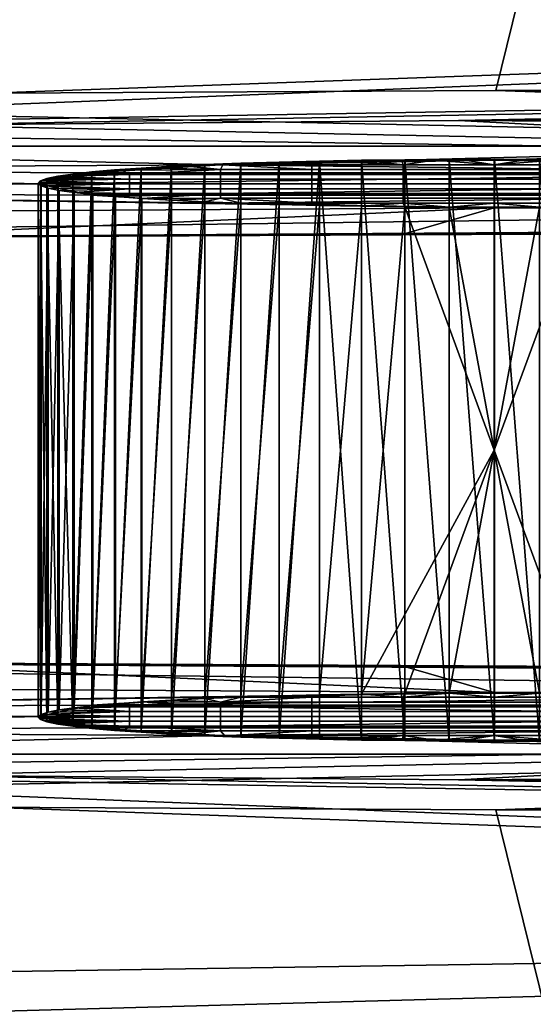
# Model space of a CAD drawing. Units: millimetres. Extents: x -220 to 819, y -207 to 207.
# Drawn here: x -117 to -111, y -7 to 6 of the extents above; entities that cross this region are included whole.
import ezdxf

# ---------------------------------------------------------------- set-up
doc = ezdxf.new("R2010")
doc.units = ezdxf.units.MM
doc.header["$MEASUREMENT"] = 0
doc.layers.add('Default', color=7, linetype='Continuous')

msp = doc.modelspace()

# ---------------------------------------------------------------- meshes
at = {"layer": 'Default'}
mesh = msp.add_polyface(dxfattribs=at)
corners = [(-160.515, 70.777, 654.518), (-134.031, 70.951, 651.196), (-134.031, 87.536, 652.065), (-160.515, 87.362, 655.387), (-160.515, 54.193, 653.649), (-134.031, 54.367, 650.327), (-160.515, 37.608, 652.779), (-134.031, 37.783, 649.458), (-160.515, 21.024, 651.91), (-134.031, 21.198, 648.588), (-187.638, 70.566, 658.552), (-187.638, 87.15, 659.421), (-187.638, 53.981, 657.683), (-187.638, 37.397, 656.813), (-187.638, 20.813, 655.944), (-165.037, 4.407, 651.669), (-147.106, 4.532, 649.283), (-129.141, 4.642, 647.172), (-107.057, 21.343, 645.826), (-153.112, 86.877, 623.708), (-153.112, 100.767, 624.436), (-129.908, 101.009, 619.827), (-129.908, 87.118, 619.099), (-176.498, 86.591, 629.156), (-176.498, 100.482, 629.884), (-153.112, 73.863, 623.026), (-129.908, 74.105, 618.417), (-176.498, 73.578, 628.474), (-153.112, 60.848, 622.344), (-129.908, 61.09, 617.735), (-176.498, 60.563, 627.792), (-153.112, 47.417, 621.64), (-129.908, 47.659, 617.031), (-176.498, 47.132, 627.088), (-153.112, 34.196, 620.947), (-129.908, 34.438, 616.338), (-176.498, 33.91, 626.395), (-153.112, 20.613, 620.235), (-129.908, 20.855, 615.626), (-176.498, 20.328, 625.684), (-119.384, 7.43, 613.085), (-141.16, 7.222, 617.054), (-162.804, 6.979, 621.686), (-155.415, 3.404, 632.577), (-165.441, 3.404, 632.577), (-165.441, 3.704, 626.857), (-155.415, 3.704, 626.857), (-125.337, 3.704, 626.857), (-135.363, 3.704, 626.857), (-135.363, 4.004, 621.136), (-125.337, 4.004, 621.136), (-125.337, 3.404, 632.577), (-176.417, 3.65, 627.887), (-169.283, 3.742, 626.131), (-162.13, 3.83, 624.448), (-154.961, 3.915, 622.838), (-147.776, 3.995, 621.3), (-140.576, 4.072, 619.836), (-133.361, 4.145, 618.445), (-126.132, 4.214, 617.127), (-118.891, 4.279, 615.883), (-142.856, 3.589, 629.051), (-146.456, 3.526, 630.251), (-137.561, 3.423, 632.226), (-139.256, 3.526, 630.251), (-133.361, 4.145, 618.445), (-140.576, 4.072, 619.836), (-141.16, 7.222, 617.054), (-147.776, 3.995, 621.3), (-205.503, 4.873, 633.222), (-142.065, 2.672, 646.546), (-134.656, 2.718, 645.676), (-147.106, 4.532, 649.283), (-200.823, 3.129, 656.945), (-200.947, 2.435, 656.186), (-146.456, 3.526, 630.251), (-142.856, 3.589, 629.051), (-139.256, 3.526, 630.251)]
mesh.append_faces([[corners[k] for k in face] for face in [(0, 1, 2, 3), (4, 5, 1, 0), (6, 7, 5, 4), (8, 9, 7, 6), (10, 0, 3, 11), (12, 4, 0, 10), (13, 6, 4, 12), (14, 8, 6, 13), (15, 16, 8, 8), (16, 17, 9, 9), (18, 9, 17, 17), (9, 8, 16, 16), (19, 20, 21, 22), (23, 24, 20, 19), (25, 19, 22, 26), (27, 23, 19, 25), (28, 25, 26, 29), (30, 27, 25, 28), (31, 28, 29, 32), (33, 30, 28, 31), (34, 31, 32, 35), (36, 33, 31, 34), (37, 34, 35, 38), (39, 36, 34, 37), (40, 41, 38, 38), (41, 42, 37, 37), (37, 38, 41, 41), (39, 37, 42, 42), (43, 44, 45, 46), (47, 48, 49, 50), (48, 47, 51, 51), (52, 53, 45, 45), (53, 54, 45, 45), (54, 55, 46, 46), (55, 56, 46, 46), (56, 57, 49, 49), (57, 58, 49, 49), (58, 59, 50, 50), (59, 60, 50, 50), (61, 62, 46, 46), (63, 64, 48, 48), (64, 61, 48, 48), (45, 44, 52, 52), (46, 45, 54, 54), (49, 48, 56, 56), (50, 49, 58, 58), (46, 56, 48, 48), (61, 46, 48, 48), (65, 66, 67, 67), (66, 68, 67, 67), (69, 67, 68, 68), (70, 71, 72, 72), (73, 74, 72, 72), (74, 70, 72, 72), (75, 76, 77, 77)]])
mesh = msp.add_polyface(dxfattribs=at)
corners = [(-107.057, 71.096, 648.434), (-80.865, 71.205, 646.347), (-80.865, 87.79, 647.216), (-107.057, 87.681, 649.303), (-107.057, 54.512, 647.565), (-80.865, 54.621, 645.478), (-107.057, 37.927, 646.695), (-80.865, 38.037, 644.609), (-107.057, 21.343, 645.826), (-80.865, 21.452, 643.74), (-134.031, 70.951, 651.196), (-134.031, 87.536, 652.065), (-134.031, 54.367, 650.327), (-134.031, 37.783, 649.458), (-134.031, 21.198, 648.588), (-129.141, 4.642, 647.172), (-111.146, 4.739, 645.336), (-93.124, 4.82, 643.774), (-71.114, 5.956, 642.299), (-67.013, 8.228, 642.177), (-72.05, 5.495, 642.331), (-103.197, 74.332, 614.074), (-103.197, 87.346, 614.756), (-71.433, 87.547, 610.91), (-71.433, 74.534, 610.228), (-129.908, 74.105, 618.417), (-129.908, 87.118, 619.099), (-129.908, 61.09, 617.735), (-103.197, 61.317, 613.392), (-129.908, 47.659, 617.031), (-103.197, 47.887, 612.688), (-71.433, 34.867, 608.149), (-103.197, 34.665, 611.995), (-129.908, 34.438, 616.338), (-103.197, 21.082, 611.283), (-71.433, 21.284, 607.437), (-129.908, 20.855, 615.626), (-97.498, 7.603, 609.78), (-119.384, 7.43, 613.085), (-66.596, 11.652, 606.469), (-67.966, 10.932, 606.559), (-69.328, 10.197, 606.65), (-70.683, 9.447, 606.743), (-72.029, 8.684, 606.836), (-68.993, 66.562, 609.572), (-71.136, 62.364, 609.56), (-71.504, 57.668, 609.351), (-70.065, 53.191, 608.975), (-67.046, 49.591, 608.499), (-111.636, 4.341, 614.712), (-104.371, 4.398, 613.615), (-105.286, 4.304, 615.416), (-97.094, 4.452, 612.592), (-95.26, 4.304, 615.416), (-89.808, 4.502, 611.643), (-82.512, 4.547, 610.767), (-85.234, 4.304, 615.416), (-141.16, 7.222, 617.054), (-119.384, 7.43, 613.085), (-75.479, 6.223, 607.464), (-97.498, 7.603, 609.78), (-75.52, 7.741, 607.144), (-82.512, 4.547, 610.767), (-89.808, 4.502, 611.643), (-75.364, 5.069, 608.498), (-97.094, 4.452, 612.592), (-104.371, 4.398, 613.615), (-111.636, 4.341, 614.712), (-118.891, 4.279, 615.883), (-126.132, 4.214, 617.127), (-133.361, 4.145, 618.445), (-93.124, 4.82, 643.774), (-111.146, 4.739, 645.336), (-75.09, 4.16, 642.31), (-75.118, 3.506, 641.831)]
mesh.append_faces([[corners[k] for k in face] for face in [(0, 1, 2, 3), (4, 5, 1, 0), (6, 7, 5, 4), (8, 9, 7, 6), (10, 0, 3, 11), (12, 4, 0, 10), (13, 6, 4, 12), (14, 8, 6, 13), (15, 16, 8, 8), (16, 17, 8, 8), (18, 19, 17, 17), (20, 18, 17, 17), (9, 8, 17, 17), (21, 22, 23, 24), (25, 26, 22, 21), (27, 25, 21, 28), (29, 27, 28, 30), (31, 32, 30, 30), (33, 29, 30, 32), (34, 32, 31, 35), (36, 33, 32, 34), (37, 38, 34, 34), (39, 40, 37, 37), (40, 41, 37, 37), (41, 42, 37, 37), (42, 43, 37, 37), (44, 45, 28, 28), (45, 46, 28, 28), (46, 47, 28, 28), (47, 48, 30, 30), (21, 24, 28, 28), (30, 28, 47, 47), (34, 35, 37, 37), (36, 34, 38, 38), (24, 44, 28, 28), (49, 50, 51, 51), (50, 52, 53, 53), (52, 54, 53, 53), (54, 55, 56, 56), (53, 51, 50, 50), (56, 53, 54, 54), (57, 58, 59, 59), (58, 60, 59, 59), (60, 61, 59, 59), (62, 63, 64, 64), (63, 65, 64, 64), (65, 66, 64, 64), (66, 67, 64, 64), (67, 68, 64, 64), (68, 69, 64, 64), (69, 70, 59, 59), (59, 64, 69, 69), (57, 59, 70, 70), (71, 72, 73, 73), (74, 73, 72, 72)]])
mesh = msp.add_polyface(dxfattribs=at)
corners = [(-95.26, 4.004, 621.136), (-105.286, 4.004, 621.136), (-105.286, 4.304, 615.416), (-95.26, 4.304, 615.416), (-95.26, 3.704, 626.857), (-85.234, 4.004, 621.136), (-85.234, 4.304, 615.416), (-85.234, 3.704, 626.857), (-85.234, 3.404, 632.577), (-95.26, 3.404, 632.577), (-85.234, 3.105, 638.298), (-95.26, 3.105, 638.298), (-82.653, 2.969, 640.888), (-90.094, 2.94, 641.431), (-97.531, 2.909, 642.022), (-104.965, 2.876, 642.659), (-112.395, 2.84, 643.343), (-119.82, 2.802, 644.074), (-111.167, 3.194, 636.594), (-118.891, 4.279, 615.883), (-111.636, 4.341, 614.712), (-111.167, 3.823, 624.599), (-114.767, 3.76, 625.799), (-116.461, 3.656, 627.775), (-125.337, 3.704, 626.857), (-117.167, 3.508, 630.597), (-116.461, 3.36, 633.419), (-125.337, 3.404, 632.577), (-114.767, 3.257, 635.395), (-107.567, 3.257, 635.395), (-105.873, 3.36, 633.419), (-105.167, 3.508, 630.597), (-105.873, 3.656, 627.775), (-107.567, 3.76, 625.799), (-125.337, 4.004, 621.136), (-75.208, 3.002, 640.339), (-111.146, 4.739, 645.336), (-129.141, 4.642, 647.172), (-75.118, 3.506, 641.831), (-147.106, 4.532, 649.283), (-134.656, 2.718, 645.676), (-127.24, 2.761, 644.851), (-75.161, 3.097, 641.132), (-119.82, 2.802, 644.074), (-112.395, 2.84, 643.343), (-104.965, 2.876, 642.659), (-97.531, 2.909, 642.022), (-90.094, 2.94, 641.431), (-82.653, 2.969, 640.888), (-111.167, 3.194, 636.594), (-114.767, 3.257, 635.395), (-107.567, 3.257, 635.395), (-116.461, 3.36, 633.419), (-105.873, 3.36, 633.419), (-117.167, 3.508, 630.597), (-105.167, 3.508, 630.597), (-116.461, 3.656, 627.775), (-105.873, 3.656, 627.775), (-114.767, 3.76, 625.799), (-111.167, 3.823, 624.599), (-107.567, 3.76, 625.799)]
mesh.append_faces([[corners[k] for k in face] for face in [(0, 1, 2, 3), (1, 0, 4, 4), (5, 0, 3, 6), (7, 4, 0, 5), (8, 9, 4, 7), (10, 11, 9, 8), (12, 13, 10, 10), (13, 14, 11, 11), (14, 15, 11, 11), (15, 16, 11, 11), (16, 17, 18, 18), (19, 20, 1, 1), (21, 22, 1, 1), (22, 23, 24, 24), (23, 25, 24, 24), (25, 26, 27, 27), (26, 28, 27, 27), (28, 18, 27, 27), (18, 29, 11, 11), (29, 30, 9, 9), (30, 31, 9, 9), (31, 32, 4, 4), (32, 33, 1, 1), (33, 21, 1, 1), (24, 34, 22, 22), (27, 24, 25, 25), (2, 1, 20, 20), (1, 4, 32, 32), (4, 9, 31, 31), (11, 10, 13, 13), (9, 11, 29, 29), (35, 12, 10, 10), (11, 16, 18, 18), (34, 19, 1, 1), (1, 22, 34, 34), (36, 37, 38, 38), (37, 39, 38, 38), (40, 41, 42, 42), (41, 43, 42, 42), (43, 44, 42, 42), (44, 45, 42, 42), (45, 46, 42, 42), (46, 47, 42, 42), (47, 48, 42, 42), (42, 38, 40, 40), (49, 50, 51, 51), (50, 52, 53, 53), (52, 54, 55, 55), (54, 56, 57, 57), (56, 58, 57, 57), (58, 59, 60, 60), (60, 57, 58, 58), (57, 55, 54, 54), (55, 53, 52, 52), (53, 51, 50, 50)]])
mesh = msp.add_polyface(dxfattribs=at)
corners = [(-155.415, 3.105, 638.298), (-165.441, 3.105, 638.298), (-165.441, 3.404, 632.577), (-155.415, 3.404, 632.577), (-155.415, 2.805, 644.018), (-165.441, 2.805, 644.018), (-119.82, 2.802, 644.074), (-127.24, 2.761, 644.851), (-139.256, 3.023, 639.846), (-134.656, 2.718, 645.676), (-142.065, 2.672, 646.546), (-142.856, 2.961, 641.046), (-149.47, 2.624, 647.464), (-156.868, 2.574, 648.428), (-164.26, 2.521, 649.438), (-171.646, 2.465, 650.496), (-174.544, 2.727, 645.498), (-146.456, 3.526, 630.251), (-148.15, 3.423, 632.226), (-148.856, 3.275, 635.049), (-148.15, 3.127, 637.871), (-146.456, 3.023, 639.846), (-170.944, 2.79, 644.298), (-169.25, 2.894, 642.323), (-168.544, 3.042, 639.5), (-169.25, 3.19, 636.678), (-170.944, 3.293, 634.702), (-174.544, 3.356, 633.503), (-137.561, 3.127, 637.871), (-125.337, 3.404, 632.577), (-136.856, 3.275, 635.049), (-137.561, 3.423, 632.226), (-155.415, 3.704, 626.857), (-135.363, 3.704, 626.857), (-111.167, 3.194, 636.594), (-176.417, 3.65, 627.887), (-149.47, 2.624, 647.464), (-142.065, 2.672, 646.546), (-200.947, 2.435, 656.186), (-75.118, 3.506, 641.831), (-147.106, 4.532, 649.283), (-134.656, 2.718, 645.676), (-142.856, 2.961, 641.046), (-146.456, 3.023, 639.846), (-139.256, 3.023, 639.846), (-148.15, 3.127, 637.871), (-148.856, 3.275, 635.049), (-137.561, 3.127, 637.871), (-148.15, 3.423, 632.226), (-137.561, 3.423, 632.226), (-146.456, 3.526, 630.251), (-139.256, 3.526, 630.251), (-136.856, 3.275, 635.049), (-174.544, 2.727, 645.498), (-178.144, 2.79, 644.298), (-170.944, 2.79, 644.298), (-179.838, 2.894, 642.323), (-169.25, 2.894, 642.323), (-180.544, 3.042, 639.5), (-179.838, 3.19, 636.678), (-168.544, 3.042, 639.5), (-178.144, 3.293, 634.702), (-174.544, 3.356, 633.503), (-170.944, 3.293, 634.702), (-169.25, 3.19, 636.678)]
mesh.append_faces([[corners[k] for k in face] for face in [(0, 1, 2, 3), (4, 5, 1, 0), (6, 7, 8, 8), (7, 9, 8, 8), (9, 10, 11, 11), (10, 12, 4, 4), (12, 13, 4, 4), (13, 14, 5, 5), (14, 15, 16, 16), (17, 18, 3, 3), (18, 19, 3, 3), (19, 20, 0, 0), (20, 21, 0, 0), (21, 11, 4, 4), (16, 22, 5, 5), (22, 23, 5, 5), (23, 24, 5, 5), (24, 25, 1, 1), (25, 26, 2, 2), (26, 27, 2, 2), (11, 8, 9, 9), (8, 28, 29, 29), (28, 30, 29, 29), (30, 31, 29, 29), (3, 32, 17, 17), (2, 1, 25, 25), (0, 3, 19, 19), (5, 4, 13, 13), (1, 5, 24, 24), (4, 0, 21, 21), (33, 29, 31, 31), (34, 6, 8, 8), (11, 10, 4, 4), (5, 14, 16, 16), (27, 35, 2, 2), (29, 34, 8, 8), (36, 37, 38, 38), (39, 40, 41, 41), (42, 43, 44, 44), (43, 45, 44, 44), (45, 46, 47, 47), (46, 48, 49, 49), (48, 50, 51, 51), (51, 49, 48, 48), (49, 52, 46, 46), (52, 47, 46, 46), (47, 44, 45, 45), (53, 54, 55, 55), (54, 56, 57, 57), (58, 59, 60, 60), (61, 62, 63, 63), (64, 60, 59, 59), (60, 57, 58, 58), (57, 55, 54, 54)]])
mesh = msp.add_polyface(dxfattribs=at)
corners = [(-114.499, 3.78, 625.413), (-114.973, -3.746, 625.765), (-114.973, 3.762, 625.765), (-115.413, -3.725, 626.164), (-115.413, 3.741, 626.164), (-115.811, -3.702, 626.606), (-115.811, 3.717, 626.606), (-116.161, -3.677, 627.08), (-116.161, 3.693, 627.08), (-116.446, 3.368, 633.271), (-116.446, -3.353, 633.271), (-116.149, 3.342, 633.765), (-116.149, -3.327, 633.765), (-115.805, 3.318, 634.229), (-115.805, -3.302, 634.229), (-115.414, 3.295, 634.662), (-115.414, -3.28, 634.662), (-114.974, 3.274, 635.062), (-116.462, 3.666, 627.585), (-116.066, 3.69, 627.135), (-116.161, 3.693, 627.08), (-115.654, 3.717, 626.616), (-115.811, 3.717, 626.606), (-115.413, 3.741, 626.164), (-115.207, 3.741, 626.163), (-114.973, 3.762, 625.765), (-114.738, 3.761, 625.777), (-116.43, 3.659, 627.718), (-114.767, 3.445, 631.796), (-115.966, 3.445, 631.796), (-115.966, 3.383, 632.996), (-114.767, 3.383, 632.996), (-114.767, 3.508, 630.597), (-115.966, 3.508, 630.597), (-114.767, 3.571, 629.397), (-115.966, 3.571, 629.397), (-114.767, 3.634, 628.198), (-115.966, 3.634, 628.198), (-114.5, 3.256, 635.414), (-114.767, 3.32, 634.195), (-114.974, 3.274, 635.062), (-115.414, 3.295, 634.662), (-115.805, 3.318, 634.229), (-116.149, 3.342, 633.765), (-116.446, 3.368, 633.271), (-116.43, 3.659, 627.718), (-116.066, 3.69, 627.135), (-114.767, 3.697, 626.998), (-115.654, 3.717, 626.616), (-115.207, 3.741, 626.163), (-114.738, 3.761, 625.777), (-116.695, 3.395, 632.753), (-117.129, 3.483, 631.086), (-117.109, 3.552, 629.765), (-116.858, 3.608, 628.696)]
mesh.append_faces([[corners[k] for k in face] for face in [(0, 1, 2, 2), (2, 3, 4, 4), (4, 5, 6, 6), (6, 7, 8, 8), (9, 10, 11, 11), (11, 12, 13, 13), (13, 14, 15, 15), (15, 16, 17, 17), (18, 19, 20, 20), (20, 21, 22, 22), (22, 21, 23, 23), (23, 24, 25, 25), (26, 25, 24, 24), (24, 23, 21, 21), (21, 20, 19, 19), (19, 18, 27, 27), (28, 29, 30, 31), (32, 33, 29, 28), (34, 35, 33, 32), (36, 37, 35, 34), (38, 39, 40, 40), (40, 39, 41, 41), (41, 39, 42, 42), (42, 31, 43, 43), (43, 30, 44, 44), (45, 37, 46, 46), (46, 47, 48, 48), (48, 47, 49, 49), (49, 47, 50, 50), (31, 42, 39, 39), (30, 43, 31, 31), (29, 51, 30, 30), (33, 52, 29, 29), (35, 53, 33, 33), (37, 54, 35, 35), (36, 47, 37, 37), (37, 47, 46, 46)]])
mesh = msp.add_polyface(dxfattribs=at)
corners = [(-116.462, -3.651, 627.585), (-116.161, 3.693, 627.08), (-116.161, -3.677, 627.08), (-115.811, 3.717, 626.606), (-115.811, -3.702, 626.606), (-115.413, 3.741, 626.164), (-115.413, -3.725, 626.164), (-114.973, 3.762, 625.765), (-114.973, -3.746, 625.765), (-114.974, -3.259, 635.062), (-114.974, 3.274, 635.062), (-115.414, -3.28, 634.662), (-115.414, 3.295, 634.662), (-115.805, -3.302, 634.229), (-115.805, 3.318, 634.229), (-116.149, -3.327, 633.765), (-116.149, 3.342, 633.765), (-116.446, -3.353, 633.271), (-116.462, -3.651, 627.585), (-116.161, -3.677, 627.08), (-116.035, -3.677, 627.089), (-115.811, -3.702, 626.606), (-115.413, -3.725, 626.164), (-115.623, -3.703, 626.579), (-114.973, -3.746, 625.765), (-115.177, -3.727, 626.134), (-114.71, -3.747, 625.756), (-116.401, -3.647, 627.662), (-114.767, -3.43, 631.796), (-114.767, -3.367, 632.996), (-115.966, -3.367, 632.996), (-115.966, -3.43, 631.796), (-114.767, -3.493, 630.597), (-115.966, -3.493, 630.597), (-114.767, -3.556, 629.397), (-115.966, -3.556, 629.397), (-114.767, -3.619, 628.198), (-115.966, -3.619, 628.198), (-114.974, -3.259, 635.062), (-115.414, -3.28, 634.662), (-114.767, -3.304, 634.195), (-115.805, -3.302, 634.229), (-116.149, -3.327, 633.765), (-116.446, -3.353, 633.271), (-116.695, -3.38, 632.753), (-116.836, -3.596, 628.625), (-116.708, -3.614, 628.292), (-116.563, -3.63, 627.97), (-116.401, -3.647, 627.662), (-116.035, -3.677, 627.089), (-115.623, -3.703, 626.579), (-114.767, -3.681, 626.998), (-115.177, -3.727, 626.134), (-114.71, -3.747, 625.756)]
mesh.append_faces([[corners[k] for k in face] for face in [(0, 1, 2, 2), (2, 3, 4, 4), (4, 5, 6, 6), (6, 7, 8, 8), (9, 10, 11, 11), (11, 12, 13, 13), (13, 14, 15, 15), (15, 16, 17, 17), (18, 19, 20, 20), (19, 21, 20, 20), (21, 22, 23, 23), (22, 24, 25, 25), (26, 25, 24, 24), (25, 23, 22, 22), (23, 20, 21, 21), (20, 27, 18, 18), (28, 29, 30, 31), (32, 28, 31, 33), (34, 32, 33, 35), (36, 34, 35, 37), (38, 39, 40, 40), (39, 41, 40, 40), (41, 42, 29, 29), (42, 43, 30, 30), (43, 44, 30, 30), (45, 46, 37, 37), (46, 47, 37, 37), (47, 48, 37, 37), (48, 49, 37, 37), (49, 50, 51, 51), (50, 52, 51, 51), (52, 53, 51, 51), (29, 40, 41, 41), (30, 29, 42, 42), (31, 30, 44, 44), (36, 37, 51, 51), (37, 49, 51, 51)]])
mesh = msp.add_polyface(dxfattribs=at)
corners = [(-112.915, -3.201, 636.167), (-112.915, 3.216, 636.167), (-113.467, -3.211, 635.968), (-111.166, 3.833, 624.4), (-111.166, -3.818, 624.4), (-111.76, 3.831, 624.429), (-111.76, -3.816, 624.429), (-112.344, 3.827, 624.517), (-112.344, -3.811, 624.517), (-112.914, 3.819, 624.66), (-112.914, -3.804, 624.66), (-113.466, 3.809, 624.859), (-113.995, -3.78, 625.11), (-113.995, 3.796, 625.11), (-114.499, -3.764, 625.413), (-114.499, 3.78, 625.413), (-114.974, 3.274, 635.062), (-114.974, -3.259, 635.062), (-114.5, 3.256, 635.414), (-114.5, -3.24, 635.414), (-113.997, 3.24, 635.717), (-113.997, -3.224, 635.717), (-113.467, 3.227, 635.968), (-112.345, 3.209, 636.311), (-111.167, 0.008, 636.428), (-111.761, 3.204, 636.398), (-111.167, 3.203, 636.428), (-112.367, 3.32, 634.195), (-113.567, 3.32, 634.195), (-113.567, 3.257, 635.395), (-112.367, 3.257, 635.395), (-111.167, 3.32, 634.195), (-111.167, 3.257, 635.395), (-113.567, 3.383, 632.996), (-114.767, 3.383, 632.996), (-114.767, 3.32, 634.195), (-112.367, 3.383, 632.996), (-111.167, 3.383, 632.996), (-113.567, 3.445, 631.796), (-114.767, 3.445, 631.796), (-112.367, 3.445, 631.796), (-111.167, 3.445, 631.796), (-113.567, 3.508, 630.597), (-114.767, 3.508, 630.597), (-112.367, 3.508, 630.597), (-111.167, 3.508, 630.597), (-113.567, 3.571, 629.397), (-114.767, 3.571, 629.397), (-111.167, 3.203, 636.428), (-111.761, 3.204, 636.398), (-112.345, 3.209, 636.311), (-112.915, 3.216, 636.167), (-113.467, 3.227, 635.968), (-113.997, 3.24, 635.717), (-114.5, 3.256, 635.414)]
mesh.append_faces([[corners[k] for k in face] for face in [(0, 1, 2, 2), (3, 4, 5, 5), (5, 6, 7, 7), (7, 8, 9, 9), (9, 10, 11, 11), (11, 12, 13, 13), (13, 14, 15, 15), (16, 17, 18, 18), (18, 19, 20, 20), (20, 21, 22, 22), (22, 2, 1, 1), (1, 0, 23, 23), (23, 24, 25, 25), (25, 24, 26, 26), (24, 23, 0, 0), (27, 28, 29, 30), (31, 27, 30, 32), (33, 34, 35, 28), (36, 33, 28, 27), (37, 36, 27, 31), (38, 39, 34, 33), (40, 38, 33, 36), (41, 40, 36, 37), (42, 43, 39, 38), (44, 42, 38, 40), (45, 44, 40, 41), (46, 47, 43, 42), (48, 32, 49, 49), (49, 30, 50, 50), (50, 30, 51, 51), (51, 29, 52, 52), (52, 29, 53, 53), (53, 29, 54, 54), (29, 51, 30, 30), (28, 35, 29, 29), (30, 49, 32, 32), (29, 35, 54, 54)]])
mesh = msp.add_polyface(dxfattribs=at)
corners = [(-114.973, -3.746, 625.765), (-114.499, 3.78, 625.413), (-114.499, -3.764, 625.413), (-113.995, 3.796, 625.11), (-113.995, -3.78, 625.11), (-113.466, 3.809, 624.859), (-113.466, -3.794, 624.859), (-112.914, -3.804, 624.66), (-113.467, -3.211, 635.968), (-113.467, 3.227, 635.968), (-113.997, -3.224, 635.717), (-113.997, 3.24, 635.717), (-114.5, -3.24, 635.414), (-114.5, 3.256, 635.414), (-114.974, -3.259, 635.062), (-114.973, -3.746, 625.765), (-114.499, -3.764, 625.413), (-114.71, -3.747, 625.756), (-113.995, -3.78, 625.11), (-114.232, -3.763, 625.44), (-113.466, -3.794, 624.859), (-113.28, -3.787, 624.983), (-112.914, -3.804, 624.66), (-112.819, -3.795, 624.831), (-113.753, -3.776, 625.185), (-112.367, -3.304, 634.195), (-112.367, -3.241, 635.395), (-113.567, -3.241, 635.395), (-113.567, -3.304, 634.195), (-113.567, -3.367, 632.996), (-114.767, -3.304, 634.195), (-114.767, -3.367, 632.996), (-112.367, -3.367, 632.996), (-113.567, -3.43, 631.796), (-114.767, -3.43, 631.796), (-112.367, -3.43, 631.796), (-113.567, -3.493, 630.597), (-114.767, -3.493, 630.597), (-112.367, -3.493, 630.597), (-113.567, -3.556, 629.397), (-114.767, -3.556, 629.397), (-113.567, -3.619, 628.198), (-114.767, -3.619, 628.198), (-113.567, -3.681, 626.998), (-114.767, -3.681, 626.998), (-112.915, -3.201, 636.167), (-113.467, -3.211, 635.968), (-113.997, -3.224, 635.717), (-114.5, -3.24, 635.414), (-114.974, -3.259, 635.062), (-114.71, -3.747, 625.756), (-114.232, -3.763, 625.44), (-113.567, -3.744, 625.799), (-113.753, -3.776, 625.185), (-113.28, -3.787, 624.983), (-112.367, -3.744, 625.799)]
mesh.append_faces([[corners[k] for k in face] for face in [(0, 1, 2, 2), (2, 3, 4, 4), (4, 5, 6, 6), (6, 5, 7, 7), (8, 9, 10, 10), (10, 11, 12, 12), (12, 13, 14, 14), (15, 16, 17, 17), (16, 18, 19, 19), (18, 20, 21, 21), (20, 22, 23, 23), (23, 21, 20, 20), (21, 24, 18, 18), (24, 19, 18, 18), (19, 17, 16, 16), (25, 26, 27, 28), (29, 28, 30, 31), (32, 25, 28, 29), (33, 29, 31, 34), (35, 32, 29, 33), (36, 33, 34, 37), (38, 35, 33, 36), (39, 36, 37, 40), (41, 39, 40, 42), (43, 41, 42, 44), (45, 46, 27, 27), (46, 47, 27, 27), (47, 48, 27, 27), (48, 49, 30, 30), (50, 51, 52, 52), (51, 53, 52, 52), (53, 54, 52, 52), (28, 27, 30, 30), (43, 44, 50, 50), (52, 43, 50, 50), (55, 52, 54, 54), (27, 48, 30, 30)]])
mesh = msp.add_polyface(dxfattribs=at)
corners = [(-114.973, 3.762, 625.765), (-114.738, 3.761, 625.777), (-114.499, 3.78, 625.413), (-113.774, 3.791, 625.195), (-113.995, 3.796, 625.11), (-113.297, 3.802, 624.99), (-113.466, 3.809, 624.859), (-112.833, 3.81, 624.835), (-112.914, 3.819, 624.66), (-112.385, 3.816, 624.724), (-112.344, 3.827, 624.517), (-111.957, 3.82, 624.652), (-111.76, 3.831, 624.429), (-111.551, 3.822, 624.612), (-111.166, 3.833, 624.4), (-111.167, 3.823, 624.599), (-114.257, 3.778, 625.456), (-112.367, 3.571, 629.397), (-113.567, 3.571, 629.397), (-113.567, 3.508, 630.597), (-112.367, 3.508, 630.597), (-111.167, 3.571, 629.397), (-111.167, 3.508, 630.597), (-113.567, 3.634, 628.198), (-114.767, 3.634, 628.198), (-114.767, 3.571, 629.397), (-112.367, 3.634, 628.198), (-111.167, 3.634, 628.198), (-113.567, 3.697, 626.998), (-114.767, 3.697, 626.998), (-112.367, 3.697, 626.998), (-111.167, 3.697, 626.998), (-112.367, 3.76, 625.799), (-113.567, 3.76, 625.799), (-111.167, 3.76, 625.799), (-114.738, 3.761, 625.777), (-114.257, 3.778, 625.456), (-113.774, 3.791, 625.195), (-113.297, 3.802, 624.99), (-112.833, 3.81, 624.835), (-112.385, 3.816, 624.724), (-111.957, 3.82, 624.652), (-111.551, 3.822, 624.612), (-111.167, 3.823, 624.599)]
mesh.append_faces([[corners[k] for k in face] for face in [(0, 1, 2, 2), (2, 3, 4, 4), (4, 5, 6, 6), (6, 7, 8, 8), (8, 9, 10, 10), (10, 11, 12, 12), (12, 13, 14, 14), (15, 14, 13, 13), (13, 12, 11, 11), (11, 10, 9, 9), (9, 8, 7, 7), (7, 6, 5, 5), (5, 4, 3, 3), (3, 2, 16, 16), (16, 2, 1, 1), (17, 18, 19, 20), (21, 17, 20, 22), (23, 24, 25, 18), (26, 23, 18, 17), (27, 26, 17, 21), (28, 29, 24, 23), (30, 28, 23, 26), (31, 30, 26, 27), (32, 33, 28, 30), (34, 32, 30, 31), (35, 33, 36, 36), (36, 33, 37, 37), (37, 33, 38, 38), (38, 32, 39, 39), (39, 32, 40, 40), (40, 32, 41, 41), (41, 34, 42, 42), (42, 34, 43, 43), (28, 35, 29, 29), (33, 35, 28, 28), (32, 38, 33, 33), (34, 41, 32, 32)]])
mesh = msp.add_polyface(dxfattribs=at)
corners = [(-112.914, -3.804, 624.66), (-112.914, 3.819, 624.66), (-112.344, -3.811, 624.517), (-112.344, 3.827, 624.517), (-111.76, -3.816, 624.429), (-111.76, 3.831, 624.429), (-111.166, -3.818, 624.4), (-111.167, -3.187, 636.428), (-111.167, 0.008, 636.428), (-111.761, -3.189, 636.398), (-112.345, -3.193, 636.311), (-112.915, -3.201, 636.167), (-112.914, -3.804, 624.66), (-112.344, -3.811, 624.517), (-112.375, -3.801, 624.722), (-111.76, -3.816, 624.429), (-111.951, -3.804, 624.651), (-111.166, -3.818, 624.4), (-111.548, -3.806, 624.611), (-111.167, -3.807, 624.599), (-112.819, -3.795, 624.831), (-111.167, -3.304, 634.195), (-111.167, -3.241, 635.395), (-112.367, -3.241, 635.395), (-112.367, -3.304, 634.195), (-111.167, -3.367, 632.996), (-112.367, -3.367, 632.996), (-111.167, -3.43, 631.796), (-112.367, -3.43, 631.796), (-111.167, -3.493, 630.597), (-112.367, -3.493, 630.597), (-112.367, -3.556, 629.397), (-113.567, -3.493, 630.597), (-113.567, -3.556, 629.397), (-111.167, -3.556, 629.397), (-112.367, -3.619, 628.198), (-113.567, -3.619, 628.198), (-111.167, -3.619, 628.198), (-112.367, -3.681, 626.998), (-113.567, -3.681, 626.998), (-111.167, -3.681, 626.998), (-112.367, -3.744, 625.799), (-113.567, -3.744, 625.799), (-111.167, -3.744, 625.799), (-111.167, -3.807, 624.599), (-110.786, -3.806, 624.611), (-111.167, -3.187, 636.428), (-111.761, -3.189, 636.398), (-112.345, -3.193, 636.311), (-112.915, -3.201, 636.167), (-113.28, -3.787, 624.983), (-112.819, -3.795, 624.831), (-112.375, -3.801, 624.722), (-111.951, -3.804, 624.651), (-111.548, -3.806, 624.611), (-113.567, -3.241, 635.395)]
mesh.append_faces([[corners[k] for k in face] for face in [(0, 1, 2, 2), (2, 3, 4, 4), (4, 5, 6, 6), (7, 8, 9, 9), (9, 8, 10, 10), (10, 8, 11, 11), (12, 13, 14, 14), (13, 15, 16, 16), (15, 17, 18, 18), (19, 18, 17, 17), (18, 16, 15, 15), (16, 14, 13, 13), (14, 20, 12, 12), (21, 22, 23, 24), (25, 21, 24, 26), (27, 25, 26, 28), (29, 27, 28, 30), (31, 30, 32, 33), (34, 29, 30, 31), (35, 31, 33, 36), (37, 34, 31, 35), (38, 35, 36, 39), (40, 37, 35, 38), (41, 38, 39, 42), (43, 40, 38, 41), (44, 45, 43, 43), (46, 47, 22, 22), (47, 48, 23, 23), (48, 49, 23, 23), (50, 51, 41, 41), (51, 52, 41, 41), (52, 53, 41, 41), (53, 54, 43, 43), (54, 44, 43, 43), (55, 23, 49, 49), (23, 22, 47, 47), (43, 41, 53, 53)]])
mesh = msp.add_polyface(dxfattribs=at)
corners = [(-111.166, -3.818, 624.4), (-111.166, 3.833, 624.4), (-110.571, -3.816, 624.43), (-110.571, 3.831, 624.43), (-109.987, -3.811, 624.517), (-109.417, 3.819, 624.661), (-109.417, -3.804, 624.661), (-109.419, -3.201, 636.167), (-109.989, 3.209, 636.311), (-109.989, -3.193, 636.311), (-111.167, 0.008, 636.428), (-110.573, -3.189, 636.398), (-111.167, -3.187, 636.428), (-109.514, -3.795, 624.831), (-109.959, -3.801, 624.722), (-109.417, -3.804, 624.661), (-110.383, -3.804, 624.651), (-109.987, -3.811, 624.517), (-110.786, -3.806, 624.611), (-110.571, -3.816, 624.43), (-111.167, -3.807, 624.599), (-111.166, -3.818, 624.4), (-109.967, -3.304, 634.195), (-109.967, -3.241, 635.395), (-111.167, -3.241, 635.395), (-111.167, -3.304, 634.195), (-108.767, -3.304, 634.195), (-108.767, -3.241, 635.395), (-109.967, -3.367, 632.996), (-111.167, -3.367, 632.996), (-108.767, -3.367, 632.996), (-109.967, -3.43, 631.796), (-111.167, -3.43, 631.796), (-108.767, -3.43, 631.796), (-109.967, -3.493, 630.597), (-111.167, -3.493, 630.597), (-108.767, -3.493, 630.597), (-109.967, -3.556, 629.397), (-111.167, -3.556, 629.397), (-109.967, -3.619, 628.198), (-111.167, -3.619, 628.198), (-109.967, -3.681, 626.998), (-111.167, -3.681, 626.998), (-109.967, -3.744, 625.799), (-111.167, -3.744, 625.799), (-110.786, -3.806, 624.611), (-110.383, -3.804, 624.651), (-109.959, -3.801, 624.722), (-109.514, -3.795, 624.831), (-109.054, -3.787, 624.983), (-109.419, -3.201, 636.167), (-109.989, -3.193, 636.311), (-110.573, -3.189, 636.398), (-111.167, -3.187, 636.428)]
mesh.append_faces([[corners[k] for k in face] for face in [(0, 1, 2, 2), (2, 3, 4, 4), (4, 5, 6, 6), (7, 8, 9, 9), (9, 10, 11, 11), (11, 10, 12, 12), (8, 10, 9, 9), (13, 14, 15, 15), (14, 16, 17, 17), (16, 18, 19, 19), (18, 20, 21, 21), (21, 19, 18, 18), (19, 17, 16, 16), (17, 15, 14, 14), (22, 23, 24, 25), (26, 27, 23, 22), (28, 22, 25, 29), (30, 26, 22, 28), (31, 28, 29, 32), (33, 30, 28, 31), (34, 31, 32, 35), (36, 33, 31, 34), (37, 34, 35, 38), (39, 37, 38, 40), (41, 39, 40, 42), (43, 41, 42, 44), (45, 46, 44, 44), (46, 47, 43, 43), (47, 48, 43, 43), (48, 49, 43, 43), (50, 51, 23, 23), (51, 52, 23, 23), (52, 53, 24, 24), (24, 23, 52, 52), (23, 27, 50, 50), (43, 44, 46, 46)]])
mesh = msp.add_polyface(dxfattribs=at)
corners = [(-109.417, 3.819, 624.661), (-109.987, -3.811, 624.517), (-109.987, 3.827, 624.517), (-110.571, 3.831, 624.43), (-110.571, -3.816, 624.43), (-111.166, 3.833, 624.4), (-111.167, 3.203, 636.428), (-111.167, 0.008, 636.428), (-110.573, 3.204, 636.398), (-109.989, 3.209, 636.311), (-109.419, -3.201, 636.167), (-109.419, 3.216, 636.167), (-109.514, 3.81, 624.831), (-109.417, 3.819, 624.661), (-109.959, 3.816, 624.722), (-109.987, 3.827, 624.517), (-110.383, 3.82, 624.651), (-110.571, 3.831, 624.43), (-110.786, 3.822, 624.611), (-111.166, 3.833, 624.4), (-111.167, 3.823, 624.599), (-109.967, 3.32, 634.195), (-111.167, 3.32, 634.195), (-111.167, 3.257, 635.395), (-109.967, 3.257, 635.395), (-108.767, 3.32, 634.195), (-108.767, 3.257, 635.395), (-109.967, 3.383, 632.996), (-111.167, 3.383, 632.996), (-108.767, 3.383, 632.996), (-109.967, 3.445, 631.796), (-111.167, 3.445, 631.796), (-108.767, 3.445, 631.796), (-109.967, 3.508, 630.597), (-111.167, 3.508, 630.597), (-108.767, 3.508, 630.597), (-109.967, 3.571, 629.397), (-111.167, 3.571, 629.397), (-109.967, 3.634, 628.198), (-111.167, 3.634, 628.198), (-109.967, 3.697, 626.998), (-111.167, 3.697, 626.998), (-109.967, 3.76, 625.799), (-111.167, 3.76, 625.799), (-111.167, 3.823, 624.599), (-110.786, 3.822, 624.611), (-110.383, 3.82, 624.651), (-109.959, 3.816, 624.722), (-109.514, 3.81, 624.831), (-109.054, 3.802, 624.983), (-109.419, 3.216, 636.167), (-109.989, 3.209, 636.311), (-110.573, 3.204, 636.398), (-111.167, 3.203, 636.428), (-108.767, 3.76, 625.799)]
mesh.append_faces([[corners[k] for k in face] for face in [(0, 1, 2, 2), (2, 1, 3, 3), (3, 4, 5, 5), (6, 7, 8, 8), (8, 7, 9, 9), (9, 10, 11, 11), (12, 13, 14, 14), (14, 15, 16, 16), (16, 17, 18, 18), (18, 19, 20, 20), (19, 18, 17, 17), (17, 16, 15, 15), (15, 14, 13, 13), (21, 22, 23, 24), (25, 21, 24, 26), (27, 28, 22, 21), (29, 27, 21, 25), (30, 31, 28, 27), (32, 30, 27, 29), (33, 34, 31, 30), (35, 33, 30, 32), (36, 37, 34, 33), (38, 39, 37, 36), (40, 41, 39, 38), (42, 43, 41, 40), (44, 43, 45, 45), (45, 43, 46, 46), (46, 42, 47, 47), (47, 42, 48, 48), (48, 42, 49, 49), (50, 24, 51, 51), (51, 24, 52, 52), (52, 23, 53, 53), (23, 52, 24, 24), (42, 46, 43, 43), (54, 49, 42, 42)]])
mesh = msp.add_polyface(dxfattribs=at)
corners = [(-116.161, 3.693, 627.08), (-116.462, -3.651, 627.585), (-116.462, 3.666, 627.585), (-116.711, -3.623, 628.115), (-116.711, 3.638, 628.115), (-116.908, 3.609, 628.666), (-116.908, -3.594, 628.666), (-117.051, 3.58, 629.236), (-117.051, -3.564, 629.236), (-117.138, 3.549, 629.819), (-117.167, -3.502, 630.415), (-117.166, 3.513, 630.505), (-117.166, -3.498, 630.505), (-117.129, 3.483, 631.086), (-117.129, -3.467, 631.086), (-117.037, 3.453, 631.656), (-117.037, -3.437, 631.656), (-116.892, 3.424, 632.213), (-116.892, -3.408, 632.213), (-116.695, 3.395, 632.753), (-116.695, -3.38, 632.753), (-116.446, 3.368, 633.271), (-117.166, 3.513, 630.505), (-117.149, 3.533, 630.134), (-117.138, 3.549, 629.819), (-117.047, 3.571, 629.401), (-117.051, 3.58, 629.236), (-116.962, 3.59, 629.044), (-116.908, 3.609, 628.666), (-116.733, 3.626, 628.357), (-116.711, 3.638, 628.115), (-116.43, 3.659, 627.718), (-116.462, 3.666, 627.585), (-116.59, 3.643, 628.031), (-116.858, 3.608, 628.696), (-117.109, 3.552, 629.765), (-116.446, 3.368, 633.271), (-115.966, 3.383, 632.996), (-116.695, 3.395, 632.753), (-115.966, 3.445, 631.796), (-116.892, 3.424, 632.213), (-117.037, 3.453, 631.656), (-117.129, 3.483, 631.086), (-115.966, 3.508, 630.597), (-117.166, 3.513, 630.505), (-117.149, 3.533, 630.134), (-117.109, 3.552, 629.765), (-115.966, 3.571, 629.397), (-117.047, 3.571, 629.401), (-116.962, 3.59, 629.044), (-116.858, 3.608, 628.696), (-115.966, 3.634, 628.198), (-116.733, 3.626, 628.357), (-116.59, 3.643, 628.031), (-116.43, 3.659, 627.718)]
mesh.append_faces([[corners[k] for k in face] for face in [(0, 1, 2, 2), (2, 3, 4, 4), (4, 3, 5, 5), (5, 6, 7, 7), (7, 8, 9, 9), (9, 10, 11, 11), (11, 12, 13, 13), (13, 14, 15, 15), (15, 16, 17, 17), (17, 18, 19, 19), (19, 20, 21, 21), (22, 23, 24, 24), (24, 25, 26, 26), (26, 27, 28, 28), (28, 29, 30, 30), (30, 31, 32, 32), (31, 30, 33, 33), (33, 30, 29, 29), (29, 28, 34, 34), (34, 28, 27, 27), (27, 26, 25, 25), (25, 24, 35, 35), (35, 24, 23, 23), (36, 37, 38, 38), (38, 39, 40, 40), (40, 39, 41, 41), (41, 39, 42, 42), (42, 43, 44, 44), (44, 43, 45, 45), (45, 43, 46, 46), (46, 47, 48, 48), (48, 47, 49, 49), (49, 47, 50, 50), (50, 51, 52, 52), (52, 51, 53, 53), (53, 51, 54, 54)]])
mesh = msp.add_polyface(dxfattribs=at)
corners = [(-117.167, -3.502, 630.415), (-117.138, 3.549, 629.819), (-117.138, -3.534, 629.819), (-117.051, -3.564, 629.236), (-117.051, 3.58, 629.236), (-116.908, -3.594, 628.666), (-116.908, 3.609, 628.666), (-116.711, -3.623, 628.115), (-116.462, 3.666, 627.585), (-116.462, -3.651, 627.585), (-117.166, -3.498, 630.505), (-117.166, 3.513, 630.505), (-116.446, -3.353, 633.271), (-116.446, 3.368, 633.271), (-116.695, -3.38, 632.753), (-116.695, 3.395, 632.753), (-116.892, -3.408, 632.213), (-116.892, 3.424, 632.213), (-117.037, -3.437, 631.656), (-117.037, 3.453, 631.656), (-117.129, -3.467, 631.086), (-117.129, 3.483, 631.086), (-117.167, -3.502, 630.415), (-117.138, -3.534, 629.819), (-117.144, -3.522, 630.047), (-117.051, -3.564, 629.236), (-117.099, -3.541, 629.682), (-116.908, -3.594, 628.666), (-116.944, -3.578, 628.969), (-116.711, -3.623, 628.115), (-116.708, -3.614, 628.292), (-116.462, -3.651, 627.585), (-116.563, -3.63, 627.97), (-116.401, -3.647, 627.662), (-116.836, -3.596, 628.625), (-117.032, -3.56, 629.322), (-117.166, -3.498, 630.505), (-117.167, -3.502, 630.415), (-115.966, -3.493, 630.597), (-116.695, -3.38, 632.753), (-116.892, -3.408, 632.213), (-115.966, -3.43, 631.796), (-117.037, -3.437, 631.656), (-117.129, -3.467, 631.086), (-117.144, -3.522, 630.047), (-117.099, -3.541, 629.682), (-115.966, -3.556, 629.397), (-117.032, -3.56, 629.322), (-116.944, -3.578, 628.969), (-116.836, -3.596, 628.625), (-115.966, -3.619, 628.198)]
mesh.append_faces([[corners[k] for k in face] for face in [(0, 1, 2, 2), (2, 1, 3, 3), (3, 4, 5, 5), (5, 6, 7, 7), (7, 8, 9, 9), (10, 11, 0, 0), (12, 13, 14, 14), (14, 15, 16, 16), (16, 17, 18, 18), (18, 19, 20, 20), (20, 21, 10, 10), (22, 23, 24, 24), (23, 25, 26, 26), (25, 27, 28, 28), (27, 29, 30, 30), (29, 31, 32, 32), (33, 32, 31, 31), (32, 30, 29, 29), (30, 34, 27, 27), (34, 28, 27, 27), (28, 35, 25, 25), (35, 26, 25, 25), (26, 24, 23, 23), (36, 37, 38, 38), (39, 40, 41, 41), (40, 42, 41, 41), (42, 43, 41, 41), (43, 36, 38, 38), (37, 44, 38, 38), (44, 45, 46, 46), (45, 47, 46, 46), (47, 48, 46, 46), (48, 49, 46, 46), (38, 41, 43, 43), (46, 38, 44, 44), (50, 46, 49, 49)]])
mesh = msp.add_polyface(dxfattribs=at)
corners = [(-125.337, -3.689, 626.857), (-125.337, -3.989, 621.136), (-135.363, -3.989, 621.136), (-135.363, -3.689, 626.857), (-125.337, -3.389, 632.577), (-105.286, -3.989, 621.136), (-95.26, -3.689, 626.857), (-95.26, -3.989, 621.136), (-85.234, -3.689, 626.857), (-85.234, -3.989, 621.136), (-85.234, -3.389, 632.577), (-95.26, -3.389, 632.577), (-85.234, -3.089, 638.298), (-95.26, -3.089, 638.298), (-82.653, -2.953, 640.888), (-90.094, -2.925, 641.431), (-97.531, -2.894, 642.022), (-104.965, -2.861, 642.659), (-112.395, -2.825, 643.343), (-111.167, -3.178, 636.594), (-119.82, -2.786, 644.074), (-139.256, -3.008, 639.846), (-127.24, -2.746, 644.851), (-134.656, -2.703, 645.676), (-111.167, -3.807, 624.599), (-114.767, -3.744, 625.799), (-116.461, -3.641, 627.775), (-117.167, -3.493, 630.597), (-116.461, -3.345, 633.419), (-114.767, -3.241, 635.395), (-107.567, -3.241, 635.395), (-105.873, -3.345, 633.419), (-105.167, -3.493, 630.597), (-105.873, -3.641, 627.775), (-107.567, -3.744, 625.799), (-133.361, -4.13, 618.445), (-137.561, -3.407, 632.226), (-134.656, -2.703, 645.676), (-75.161, -3.081, 641.132), (-127.24, -2.746, 644.851), (-119.82, -2.786, 644.074), (-112.395, -2.825, 643.343), (-104.965, -2.861, 642.659), (-97.531, -2.894, 642.022), (-90.094, -2.925, 641.431), (-75.118, -3.491, 641.831), (-111.146, -4.723, 645.336), (-75.09, -4.144, 642.31), (-147.106, -4.516, 649.283), (-111.167, -3.178, 636.594), (-107.567, -3.241, 635.395), (-114.767, -3.241, 635.395), (-116.461, -3.345, 633.419), (-105.167, -3.493, 630.597), (-117.167, -3.493, 630.597), (-116.461, -3.641, 627.775), (-105.873, -3.641, 627.775), (-114.767, -3.744, 625.799), (-107.567, -3.744, 625.799), (-111.167, -3.807, 624.599), (-105.873, -3.345, 633.419)]
mesh.append_faces([[corners[k] for k in face] for face in [(0, 1, 2, 3), (3, 4, 0, 0), (5, 6, 7, 7), (8, 9, 7, 6), (10, 8, 6, 11), (12, 10, 11, 13), (14, 12, 15, 15), (15, 13, 16, 16), (16, 13, 17, 17), (17, 13, 18, 18), (18, 19, 20, 20), (20, 21, 22, 22), (22, 21, 23, 23), (24, 5, 25, 25), (25, 0, 26, 26), (26, 0, 27, 27), (27, 4, 28, 28), (28, 4, 29, 29), (29, 4, 19, 19), (19, 13, 30, 30), (30, 11, 31, 31), (31, 11, 32, 32), (32, 6, 33, 33), (33, 5, 34, 34), (34, 5, 24, 24), (1, 35, 2, 2), (0, 25, 1, 1), (4, 27, 0, 0), (3, 36, 4, 4), (5, 33, 6, 6), (6, 32, 11, 11), (13, 15, 12, 12), (11, 30, 13, 13), (13, 19, 18, 18), (19, 21, 20, 20), (5, 1, 25, 25), (4, 21, 19, 19), (37, 38, 39, 39), (39, 38, 40, 40), (40, 38, 41, 41), (41, 38, 42, 42), (42, 38, 43, 43), (43, 38, 44, 44), (38, 37, 45, 45), (45, 46, 47, 47), (45, 37, 48, 48), (49, 50, 51, 51), (51, 50, 52, 52), (52, 53, 54, 54), (54, 53, 55, 55), (55, 56, 57, 57), (57, 58, 59, 59), (58, 57, 56, 56), (56, 55, 53, 53), (53, 52, 60, 60), (60, 52, 50, 50)]])
mesh = msp.add_polyface(dxfattribs=at)
corners = [(-107.057, -71.081, 648.434), (-107.057, -87.665, 649.303), (-80.865, -87.774, 647.216), (-80.865, -71.19, 646.347), (-107.057, -54.496, 647.565), (-80.865, -54.606, 645.478), (-107.057, -37.912, 646.695), (-80.865, -38.021, 644.609), (-107.057, -21.327, 645.826), (-80.865, -21.437, 643.74), (-134.031, -70.936, 651.196), (-134.031, -87.52, 652.065), (-134.031, -54.351, 650.327), (-134.031, -37.767, 649.458), (-134.031, -21.183, 648.588), (-129.141, -4.627, 647.172), (-111.146, -4.723, 645.336), (-93.124, -4.805, 643.774), (-103.197, -74.317, 614.074), (-71.433, -74.518, 610.228), (-71.433, -87.532, 610.91), (-103.197, -87.33, 614.756), (-129.908, -74.089, 618.417), (-129.908, -87.103, 619.099), (-129.908, -61.074, 617.735), (-103.197, -61.302, 613.392), (-129.908, -47.643, 617.031), (-103.197, -47.871, 612.688), (-71.433, -34.851, 608.149), (-103.197, -34.65, 611.995), (-129.908, -34.422, 616.338), (-103.197, -21.067, 611.283), (-71.433, -21.268, 607.437), (-129.908, -20.839, 615.626), (-75.52, -7.726, 607.144), (-72.029, -8.668, 606.836), (-97.498, -7.588, 609.78), (-119.384, -7.415, 613.085), (-141.16, -7.207, 617.054), (-70.065, -53.175, 608.975), (-67.046, -49.576, 608.499), (-95.26, -3.989, 621.136), (-95.26, -4.288, 615.416), (-105.286, -4.288, 615.416), (-105.286, -3.989, 621.136), (-85.234, -3.989, 621.136), (-85.234, -4.288, 615.416), (-133.361, -4.13, 618.445), (-125.337, -3.989, 621.136), (-126.132, -4.199, 617.127), (-118.891, -4.264, 615.883), (-111.636, -4.325, 614.712), (-104.371, -4.383, 613.615), (-97.094, -4.436, 612.592), (-89.808, -4.486, 611.643), (-82.512, -4.532, 610.767), (-141.16, -7.207, 617.054), (-75.479, -6.207, 607.464), (-119.384, -7.415, 613.085), (-97.498, -7.588, 609.78), (-82.512, -4.532, 610.767), (-75.364, -5.053, 608.498), (-89.808, -4.486, 611.643), (-97.094, -4.436, 612.592), (-104.371, -4.383, 613.615), (-111.636, -4.325, 614.712), (-118.891, -4.264, 615.883), (-126.132, -4.199, 617.127), (-133.361, -4.13, 618.445), (-93.124, -4.805, 643.774), (-75.09, -4.144, 642.31), (-111.146, -4.723, 645.336), (-75.118, -3.491, 641.831), (-129.141, -4.627, 647.172), (-147.106, -4.516, 649.283)]
mesh.append_faces([[corners[k] for k in face] for face in [(0, 1, 2, 3), (4, 0, 3, 5), (6, 4, 5, 7), (8, 6, 7, 9), (10, 11, 1, 0), (12, 10, 0, 4), (13, 12, 4, 6), (14, 13, 6, 8), (15, 8, 16, 16), (16, 8, 17, 17), (9, 17, 8, 8), (8, 15, 14, 14), (18, 19, 20, 21), (22, 18, 21, 23), (24, 25, 18, 22), (26, 27, 25, 24), (28, 27, 29, 29), (30, 29, 27, 26), (31, 32, 28, 29), (33, 31, 29, 30), (34, 35, 36, 36), (36, 31, 37, 37), (37, 33, 38, 38), (18, 25, 19, 19), (27, 39, 25, 25), (28, 40, 27, 27), (31, 36, 32, 32), (33, 37, 31, 31), (41, 42, 43, 44), (45, 46, 42, 41), (47, 48, 49, 49), (49, 48, 50, 50), (50, 44, 51, 51), (51, 43, 52, 52), (52, 42, 53, 53), (53, 42, 54, 54), (54, 46, 55, 55), (43, 51, 44, 44), (42, 52, 43, 43), (46, 54, 42, 42), (48, 44, 50, 50), (56, 57, 58, 58), (58, 57, 59, 59), (60, 61, 62, 62), (62, 61, 63, 63), (63, 61, 64, 64), (64, 61, 65, 65), (65, 61, 66, 66), (66, 61, 67, 67), (67, 57, 68, 68), (57, 67, 61, 61), (56, 68, 57, 57), (69, 70, 71, 71), (71, 72, 73, 73), (73, 72, 74, 74)]])

doc.saveas('drawing.dxf')
